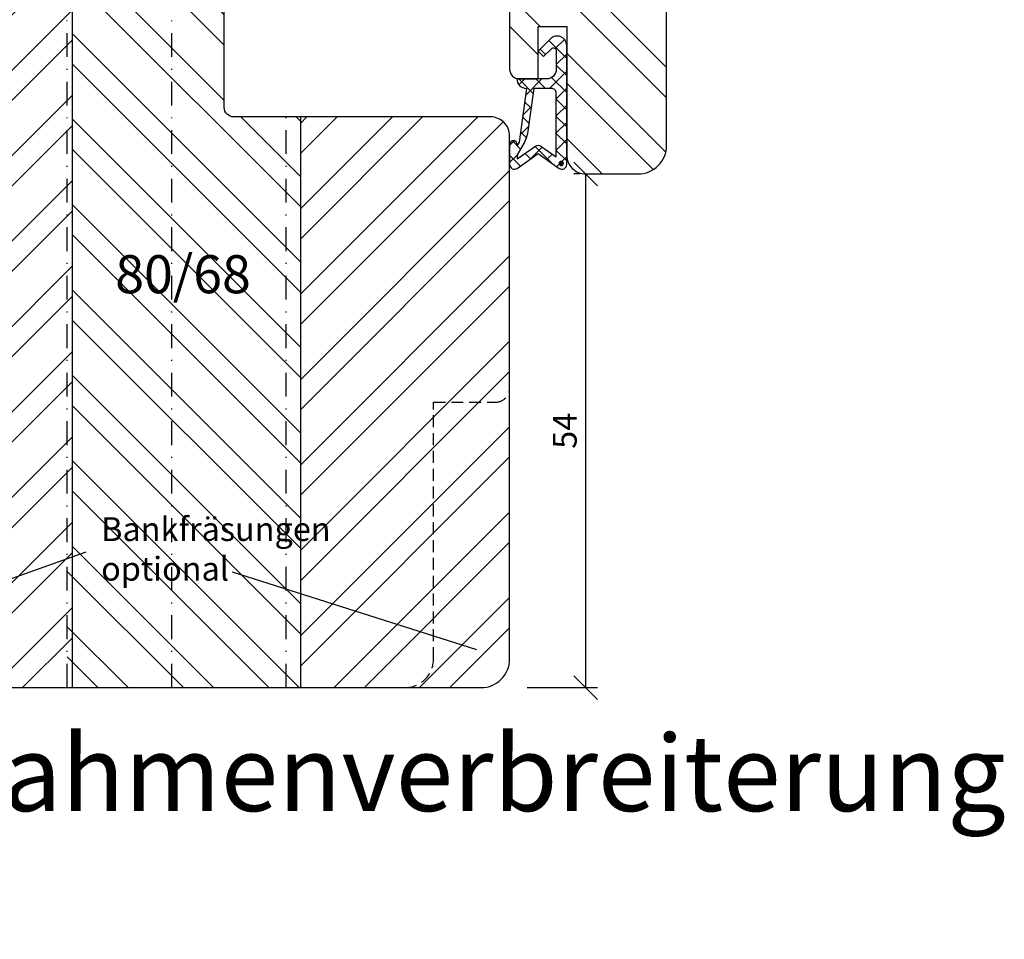
# Model space of a CAD drawing. Units: millimetres. Extents: x -483 to 1002, y -251 to 546.
# Drawn here: x -113 to -9, y -211 to -115 of the extents above; entities that cross this region are included whole.
import ezdxf

# ---------------------------------------------------------------- set-up
doc = ezdxf.new("R2010")
doc.units = ezdxf.units.MM
doc.header["$LTSCALE"] = 5
doc.linetypes.add('STRICHPUNKT', pattern=[1, 0.5, -0.25, 0, -0.25])
doc.linetypes.add('VERDECKT', pattern=[0.375, 0.25, -0.125])
for name, color, linetype in [('Bemaßung', 1, 'Continuous'), ('Dichtungen', 6, 'Continuous'), ('Flügelrahmen', 84, 'Continuous'), ('Fräsung', 252, 'VERDECKT'), ('Schlitz-Zapfen', 253, 'STRICHPUNKT'), ('Schraffur', 251, 'Continuous'), ('Sohlbank', 5, 'Continuous'), ('Text intern', 250, 'Continuous')]:
    doc.layers.add(name, color=color, linetype=linetype)
doc.styles.add('RomanS', font='romans.shx', dxfattribs={"width": 0.7})
doc.dimstyles.new('IDEAL Holz', dxfattribs={"dimtxt": 2.5, "dimasz": 2.5, "dimexe": 1.25, "dimexo": 0.625, "dimtad": 1, "dimdec": 1, "dimtxsty": 'RomanS', "dimblk": 'OBLIQUE', "dimcen": 2.5, "dimadec": 0, "dimazin": 0, "dimtfac": 1, "dimtdec": 1, "dimtmove": 0, "dimatfit": 3, "dimldrblk": 'OBLIQUE', "dimfxl": 1, "dimarcsym": 0})

# ---------------------------------------------------------------- blocks, each defined once
blk = doc.blocks.new('_Oblique')
at = {"color": 0, "linetype": 'ByBlock', "lineweight": -2}
blk.add_line((-0.5, -0.5), (0.5, 0.5), dxfattribs=at)
blk = doc.blocks.new('*D74')
at = {"layer": 'Bemaßung', "color": 0, "lineweight": -2}
for p, q in [((-54.08, -130.91), (-54.7, -130.91)), ((-53.45, -184.91), (-53.45, -130.91)), ((-59.61, -184.91), (-52.2, -184.91))]:
    blk.add_line(p, q, dxfattribs=at)
at = {"layer": 'Defpoints', "color": 0}
for p in [(-53.45, -130.91), (-53.45, -130.91), (-60.24, -184.91)]:
    blk.add_point(p, dxfattribs=at)
at = {"layer": 'Bemaßung', "color": 0, "lineweight": -2, "xscale": 2.5, "yscale": 2.5, "zscale": 2.5}
for p, rotation in [((-53.45, -130.91), 90), ((-53.45, -184.91), 270)]:
    blk.add_blockref('_Oblique', p, dxfattribs=dict(at, rotation=rotation))
at = {"layer": 'Bemaßung', "color": 0, "insert": (-55.33, -157.91), "char_height": 2.5, "attachment_point": 5, "rotation": 90, "style": 'RomanS'}
blk.add_mtext('54', dxfattribs=at)
blk = doc.blocks.new('D-Überschlag')
at = {"layer": 'Dichtungen'}
h = blk.add_hatch(dxfattribs=at)
h.set_pattern_fill('ANSI37', color=256, scale=0.4, style=0)
edge = h.paths.add_edge_path()
edge.add_ellipse((-5.5, 14.5), major_axis=(-0.354, -0.354), ratio=1, start_angle=190, end_angle=315)
edge.add_line((-6, 14.5), (-6, 12.4))
edge.add_ellipse((-5.6, 12.4), major_axis=(0.283, -0.283), ratio=1, start_angle=225, end_angle=405)
edge.add_line((-5.2, 12.4), (-5.2, 12.5))
edge.add_line((-5.2, 12.5), (-5, 12.15))
edge.add_line((-5, 12.15), (-4.24, 6.5))
edge.add_ellipse((-4.24, 5.5), major_axis=(-0.707, -0.707), ratio=1, start_angle=225, end_angle=315)
edge.add_line((-5.24, 5.5), (-2.1, 5.5))
edge.add_ellipse((-2.1, 4.5), major_axis=(0.707, -0.707), ratio=1, start_angle=45, end_angle=135, ccw=False)
edge.add_line((-1.1, 4.5), (-1.1, 2.54))
edge.add_ellipse((-1.4, 2.54), major_axis=(-0.212, -0.212), ratio=1, start_angle=0, end_angle=135, ccw=False)
edge.add_line((-1.61, 2.33), (-2.43, 3.15))
edge.add_line((-2.43, 3.15), (-3, 2.59))
edge.add_line((-3, 2.59), (-1.71, 1.29))
edge.add_ellipse((-1, 2), major_axis=(0.707, -0.707), ratio=1, start_angle=270, end_angle=405)
edge.add_line((0, 2), (0, 14.5))
edge.add_ellipse((-0.5, 14.5), major_axis=(0.354, -0.354), ratio=1, start_angle=45, end_angle=170)
edge.add_line((-0.79, 14.91), (-3, 13.36))
edge.add_line((-3, 13.36), (-5.21, 14.91))
edge = h.paths.add_edge_path(flags=16)
edge.add_ellipse((-3, 12.99), major_axis=(-0.354, -0.354), ratio=1, start_angle=10, end_angle=80)
edge.add_line((-2.71, 12.58), (-1.1, 13.71))
edge.add_line((-1.1, 13.71), (-1.1, 7))
edge.add_ellipse((-1.6, 7), major_axis=(0.354, -0.354), ratio=1, start_angle=-45, end_angle=45, ccw=False)
edge.add_line((-1.6, 6.5), (-3.44, 6.5))
edge.add_line((-3.44, 6.5), (-4.12, 11.23))
edge.add_ellipse((-8.76, 10.17), major_axis=(-3.37, -3.37), ratio=1, start_angle=147.8732, end_angle=160.6418)
edge.add_line((-4.47, 12.23), (-5.2, 13.5))
edge.add_line((-5.2, 13.5), (-5.2, 13.92))
edge.add_line((-5.2, 13.92), (-3.29, 12.58))
edge = h.paths.add_edge_path(flags=16)
edge.add_ellipse((-0.58, 14.39), major_axis=(-0.161, -0.161), ratio=1, start_angle=135, end_angle=315, ccw=False)
edge.add_ellipse((-0.58, 14.39), major_axis=(-0.161, -0.161), ratio=1, start_angle=-45, end_angle=135, ccw=False)
h = blk.add_hatch(color=256, dxfattribs=at)
edge = h.paths.add_edge_path()
edge.add_arc((-0.58, 14.39), 0.227, 0, 360)
for points in [[(-1.1, 2.54), (-1.1, 4.5, 0.414214), (-2.1, 5.5), (-5.24, 5.5), (-5.24, 5.5, -0.414214), (-4.24, 6.5), (-5, 12.15), (-5.2, 12.5), (-5.2, 12.4, -1), (-6, 12.4), (-6, 14.5, -0.606815), (-5.21, 14.91), (-3, 13.36), (-0.79, 14.91, -0.606815), (0, 14.5), (0, 2, -0.668179), (-1.71, 1.29), (-3, 2.59), (-2.43, 3.15), (-1.61, 2.33, 0.668179)], [(-4.47, 12.23), (-5.2, 13.5), (-5.2, 13.92), (-3.29, 12.58, 0.315299), (-2.71, 12.58), (-1.1, 13.71), (-1.1, 7, -0.414214), (-1.6, 6.5), (-3.44, 6.5), (-4.12, 11.23, 0.055771)]]:
    blk.add_lwpolyline(points, format="xyb", close=True, dxfattribs=at)
blk.add_circle((-0.58, 14.39), 0.227, dxfattribs=at)

msp = doc.modelspace()

# ---------------------------------------------------------------- hatches: boundary and pattern name
at = {"layer": 'Schraffur'}
h = msp.add_hatch(dxfattribs=at)
h.set_pattern_fill('STEEL', color=84, scale=2, angle=90, style=0)
h.set_pattern_definition([(135, (-208.499, -189.662), (-4.49013, -4.49013), []), (135, (-211.674, -189.662), (-4.49013, -4.49013), [])])
h.paths.add_polyline_path([(-112.95, -98.91, 0.414214), (-110.95, -100.91), (-102.15, -100.91, 0.414214), (-101.15, -99.91), (-101.15, -95.91), (-95.49, -95.91), (-94.35, -100.17, 0.339454), (-93.39, -100.91), (-91.75, -100.91), (-91.75, -92.41), (-90.95, -92.41), (-90.95, -70.91), (-112.95, -70.91), (-112.95, -78.41), (-111.8, -80.41), (-112.95, -82.41)])
edge = h.paths.add_edge_path()
edge.add_arc((-60.45, -119.91), 1, 180, 270)
edge.add_line((-60.45, -120.91), (-58.45, -120.91))
edge.add_line((-58.45, -120.91), (-58.45, -115.41))
edge.add_line((-58.45, -115.41), (-55.45, -115.41))
edge.add_line((-55.45, -115.41), (-55.45, -128.91))
edge.add_arc((-53.45, -128.91), 2, 180, 270)
edge.add_line((-53.45, -130.91), (-47.95, -130.91))
edge.add_arc((-47.95, -127.91), 3, 270, 360)
edge.add_line((-44.95, -127.91), (-44.95, -72.31))
edge.add_arc((-47.95, -72.31), 3, 360, 440)
edge.add_line((-47.43, -69.36), (-48.57, -69.15))
edge.add_arc((-48.23, -67.18), 2, 190, 260, ccw=False)
edge.add_line((-50.2, -67.53), (-52.15, -56.45))
edge.add_arc((-55.11, -56.97), 3, 10, 65.2677)
edge.add_arc((-78.95, -108.74), 60, 65.2677, 74.4027)
edge.add_arc((-63.09, -51.91), 1, 74.4027, 154.5773)
edge.add_arc((-63.5, -51.41), 0.5, 165.0003, 188.1296, ccw=False)
edge.add_line((-63.98, -51.28), (-64.95, -54.91))
edge.add_line((-64.95, -54.91), (-66.95, -54.91))
edge.add_line((-66.95, -54.91), (-66.95, -110.41))
edge.add_line((-66.95, -110.41), (-66.45, -110.41))
edge.add_line((-66.45, -110.41), (-66.45, -112.91))
edge.add_line((-66.45, -112.91), (-61.45, -112.91))
edge.add_line((-61.45, -112.91), (-61.45, -119.91))
h = msp.add_hatch(dxfattribs=at)
h.set_pattern_fill('STEEL', color=5, scale=2, style=0)
h.set_pattern_definition([(45, (-461.8225, 202.294), (-4.49013, 4.49013), []), (45, (-461.8225, 205.469), (-4.49013, 4.49013), [])])
h.paths.add_polyline_path([(-83.45, -175.01), (-83.45, -184.91), (-72.45, -184.91, 0.414214), (-69.45, -181.91), (-69.45, -179.46)])
h.paths.add_polyline_path([(-61.45, -153.41, -0.414214), (-62.95, -154.91), (-69.45, -154.91), (-69.45, -181.91, -0.414214), (-72.45, -184.91), (-64.45, -184.91, 0.414214), (-61.45, -181.91)])
h.paths.add_polyline_path([(-107.95, -171.35), (-117.45, -174.73), (-117.45, -181.91, 0.414214), (-114.45, -184.91), (-107.95, -184.91)])
h.paths.add_polyline_path([(-107.45, -171.17), (-107.95, -171.35), (-107.95, -184.91), (-107.45, -184.91)])
h.paths.add_polyline_path([(-117.45, -150.41, 0.414214), (-117.95, -149.91), (-120.01, -149.91, 0.36397), (-120.5, -150.32), (-120.9, -152.63, -0.267949), (-121.23, -153.01), (-125.43, -154.54, -0.520567), (-129.45, -151.72), (-129.45, -153.51), (-129.45, -159.2, -0.000237), (-129.45, -159.2), (-129.45, -160.09), (-129.45, -173.84), (-117.45, -173.84)])
h.paths.add_polyline_path([(-117.45, -173.84), (-129.45, -173.84), (-129.45, -181.91, 0.414214), (-126.45, -184.91), (-117.45, -184.91)])
h.paths.add_polyline_path([(-117.45, -181.91), (-117.45, -184.91), (-114.45, -184.91, -0.414214)], flags=17)
edge = h.paths.add_edge_path()
edge.add_arc((-63.45, -126.91), 2, 0, 90)
edge.add_line((-63.45, -124.91), (-83.45, -124.91))
edge.add_line((-83.45, -124.91), (-83.45, -175.01))
edge.add_line((-83.45, -175.01), (-69.45, -179.46))
edge.add_line((-69.45, -179.46), (-69.45, -154.91))
edge.add_line((-69.45, -154.91), (-62.95, -154.91))
edge.add_arc((-62.95, -153.41), 1.5, 270, 360)
edge.add_line((-61.45, -153.41), (-61.45, -126.91))
edge = h.paths.add_edge_path()
edge.add_line((-117.45, -113.41), (-119.45, -113.41))
edge.add_line((-119.45, -113.41), (-119.45, -104.91))
edge.add_line((-119.45, -104.91), (-128.45, -104.91))
edge.add_line((-128.45, -104.91), (-129.45, -105.91))
edge.add_line((-129.45, -105.91), (-129.45, -109.91))
edge.add_line((-129.45, -109.91), (-128.3, -111.91))
edge.add_line((-128.3, -111.91), (-129.45, -113.91))
edge.add_line((-129.45, -113.91), (-129.45, -151.72))
edge.add_arc((-126.45, -151.72), 3, 180, 290)
edge.add_line((-125.43, -154.54), (-121.23, -153.01))
edge.add_arc((-121.4, -152.54), 0.5, 290, 350)
edge.add_line((-120.9, -152.63), (-120.5, -150.32))
edge.add_arc((-120.01, -150.41), 0.5, 90, 170, ccw=False)
edge.add_line((-120.01, -149.91), (-117.95, -149.91))
edge.add_arc((-117.95, -150.41), 0.5, 0, 90, ccw=False)
edge.add_line((-117.45, -150.41), (-117.45, -113.41))
h.paths.add_polyline_path([(-114.45, -113.41), (-117.45, -113.41), (-117.45, -174.73), (-107.95, -171.35), (-107.95, -104.91), (-114.45, -104.91)])
h.paths.add_polyline_path([(-107.45, -104.91), (-107.95, -104.91), (-107.95, -171.35), (-107.45, -171.17)])
h = msp.add_hatch(dxfattribs=at)
h.set_pattern_fill('STEEL', color=5, scale=2, angle=90, style=0)
h.set_pattern_definition([(135, (-461.8225, 202.294), (-4.49013, -4.49013), []), (135, (-464.9975, 202.294), (-4.49013, -4.49013), [])])
h.paths.add_polyline_path([(-83.45, -175.01), (-84.95, -174.53), (-84.95, -184.91), (-83.45, -184.91)])
h.paths.add_polyline_path([(-107.45, -171.17), (-107.95, -171.35), (-107.95, -184.91), (-107.45, -184.91)])
h.paths.add_polyline_path([(-105.01, -166.38), (-85.18, -166.38), (-85.18, -175.13), (-105.01, -175.13)], flags=9)
h.paths.add_polyline_path([(-103.91, -138.45), (-89.11, -138.45), (-89.11, -146.54), (-103.91, -146.54)], flags=9)
h.paths.add_polyline_path([(-83.45, -124.91), (-84.95, -124.91), (-84.95, -174.53), (-83.45, -175.01)])
h.paths.add_polyline_path([(-96.95, -104.91), (-107.45, -104.91), (-107.45, -184.91), (-96.95, -184.91)])
edge = h.paths.add_edge_path()
edge.add_arc((-93.45, -106.91), 2, 0, 90)
edge.add_line((-93.45, -104.91), (-96.95, -104.91))
edge.add_line((-96.95, -104.91), (-96.95, -184.91))
edge.add_line((-96.95, -184.91), (-84.95, -184.91))
edge.add_line((-84.95, -184.91), (-84.95, -124.91))
edge.add_line((-84.95, -124.91), (-90.45, -124.91))
edge.add_arc((-90.45, -123.91), 1, 180, 270, ccw=False)
edge.add_line((-91.45, -123.91), (-91.45, -106.91))

# ---------------------------------------------------------------- linework, layer by layer
at = {"color": 252}
for p, q in [((-121.44, -176.14), (-105.98, -170.65)), ((-90.63, -172.73), (-64.94, -180.9))]:
    msp.add_line(p, q, dxfattribs=at)
at = {"layer": 'Flügelrahmen'}
msp.add_lwpolyline([(-61.45, -113.91), (-61.45, -119.91), (-61.45, -119.91, 0.414214), (-60.45, -120.91), (-58.45, -120.91), (-58.45, -115.41), (-55.45, -115.41), (-55.45, -128.91, 0.414214), (-53.45, -130.91), (-47.95, -130.91, 0.414214), (-44.95, -127.91), (-44.95, -108.27)], format="xyb", dxfattribs=at)
at = {"layer": 'Fräsung'}
msp.add_lwpolyline([(-72.45, -184.91, 0.414214), (-69.45, -181.91), (-69.45, -154.91), (-62.95, -154.91, 0.414214), (-61.45, -153.41)], format="xyb", dxfattribs=at)
at = {"layer": 'Schlitz-Zapfen'}
for p, q in [((-107.95, -184.91), (-107.95, -104.91)), ((-96.95, -184.91), (-96.95, -104.91)), ((-84.95, -184.91), (-84.95, -124.91))]:
    msp.add_line(p, q, dxfattribs=at)
at = {"layer": 'Schraffur', "color": 5}
for p, q in [((-107.45, -104.91), (-107.45, -184.91)), ((-83.45, -124.91), (-83.45, -184.91))]:
    msp.add_line(p, q, dxfattribs=at)
at = {"layer": 'Sohlbank'}
msp.add_lwpolyline([(-129.45, -153.51), (-129.45, -181.91, 0.414214), (-126.45, -184.91), (-72.45, -184.91), (-64.45, -184.91, 0.414214), (-61.45, -181.91), (-61.45, -148.41), (-61.45, -126.91, 0.414214), (-63.45, -124.91), (-90.45, -124.91, -0.414214), (-91.45, -123.91), (-91.45, -106.91, 0.414214), (-93.45, -104.91), (-114.45, -104.91), (-114.45, -113.41), (-119.45, -113.41), (-119.45, -104.91), (-128.45, -104.91), (-129.45, -105.91), (-129.45, -119.91), (-128.3, -121.91), (-129.45, -123.91), (-129.45, -149.51)], format="xyb", close=True, dxfattribs=at)

# ---------------------------------------------------------------- block references
at = {"xscale": -1, "rotation": 180}
msp.add_blockref('D-Überschlag', (-55.45, -115.41), dxfattribs=at)

# ---------------------------------------------------------------- texts
at = {"color": 252, "insert": (-104.39, -167), "char_height": 2.5, "width": 51.1502, "attachment_point": 1, "style": 'RomanS'}
msp.add_mtext('Bankfräsungen\\Poptional', dxfattribs=at)
at = {"layer": 'Bemaßung', "insert": (-102.91, -139.45), "char_height": 4, "width": 17.0821, "attachment_point": 1, "style": 'RomanS'}
msp.add_mtext('80/68', dxfattribs=at)
at = {"layer": 'Text intern', "insert": (-148.68, -189.9), "char_height": 8, "width": 66.1972, "attachment_point": 1, "style": 'RomanS'}
msp.add_mtext('{\\fArial|b0|i0|c0|p34;Blendrahmenverbreiterung  20mm}', dxfattribs=at)

# ---------------------------------------------------------------- dimensions: what is measured, and where the dimension line sits
at = {"layer": 'Bemaßung'}
dim = msp.add_linear_dim(base=(-53.45, -130.91), p1=(-60.24, -184.91), p2=(-53.45, -130.91), angle=90, dimstyle='IDEAL Holz', dxfattribs=at)
dim.commit()
dim.dimension.update_dxf_attribs({"geometry": '*D74', "text_midpoint": (-55.33, -157.91)})

doc.saveas('drawing.dxf')
